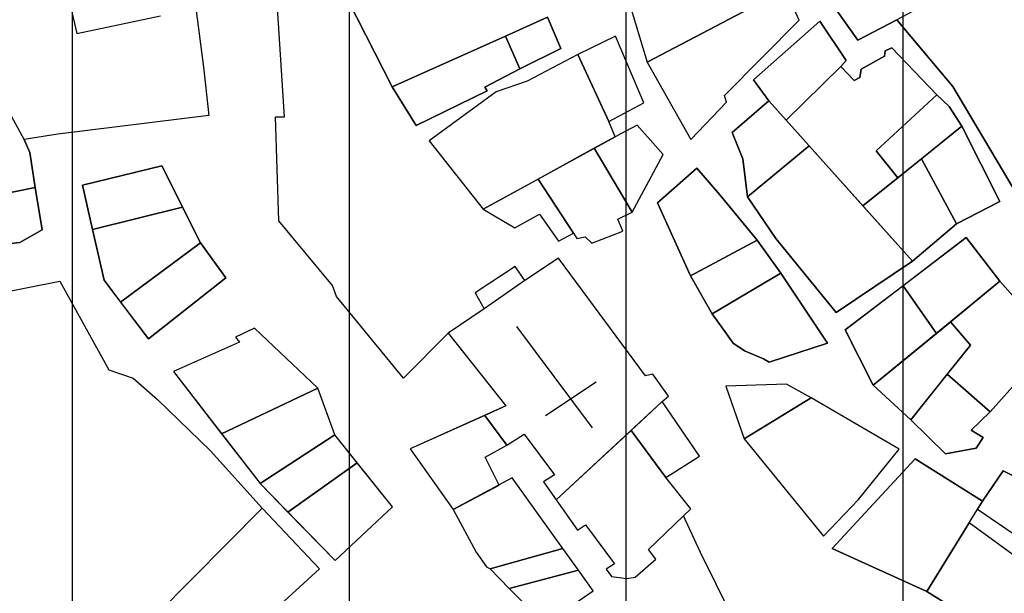
# Model space of a CAD drawing. Units: millimetres. Extents: x 345930 to 359647, y 4624190 to 4633983.
# Drawn here: x 352014 to 352104, y 4629721 to 4629774 of the extents above; entities that cross this region are included whole.
import ezdxf

# ---------------------------------------------------------------- set-up
doc = ezdxf.new("R2010")
doc.units = ezdxf.units.MM
for name, color, linetype in [('ClasseIII', 30, 'Continuous'), ('G_FABBRICATI', 3, 'Continuous'), ('G_STRADE', 5, 'Continuous')]:
    doc.layers.add(name, color=color, linetype=linetype)

msp = doc.modelspace()

# ---------------------------------------------------------------- hatches: boundary and pattern name
at = {"layer": 'ClasseIII'}
h = msp.add_hatch(dxfattribs=at)
h.set_pattern_fill('LINE', color=256, scale=8, angle=90, style=0)
h.paths.add_polyline_path([(353527.24, 4629667.623), (353550.143, 4629678.464), (353563.403, 4629692.917), (353559.787, 4629704.962), (353576.663, 4629718.211), (353597.155, 4629742.3), (353608.004, 4629761.571), (353628.496, 4629773.616), (353639.345, 4629797.705), (353646.577, 4629821.794), (353641.756, 4629837.452), (353651.399, 4629841.065), (353638.139, 4629872.381), (353650.194, 4629882.017), (353642.961, 4629894.061), (353671.317, 4629905.867), (353650.366, 4629916.334), (353648.217, 4629944.255), (353618.124, 4629995.8), (353618.124, 4630019.425), (353594.48, 4630045.198), (353607.377, 4630058.084), (353590.181, 4630086.004), (353609.526, 4630090.3), (353622.423, 4630101.039), (353607.377, 4630133.254), (353598.779, 4630167.618), (353631.021, 4630191.243), (353628.872, 4630206.277), (353631.021, 4630253.527), (353590.181, 4630247.084), (353588.032, 4630257.823), (353572.986, 4630290.039), (353519.249, 4630296.482), (353478.41, 4630317.959), (353444.019, 4630324.402), (353418.225, 4630317.959), (353418.225, 4630324.402), (353411.777, 4630363.061), (353433.271, 4630367.357), (353433.271, 4630371.652), (353411.777, 4630416.754), (353375.236, 4630421.05), (353360.19, 4630440.379), (353327.948, 4630438.232), (353263.465, 4630414.607), (353220.476, 4630373.8), (353175.337, 4630341.584), (353147.394, 4630343.732), (353110.854, 4630373.8), (353074.313, 4630401.72), (353067.865, 4630425.345), (353076.462, 4630464.004), (353091.509, 4630541.323), (353162.44, 4630618.641), (353244.12, 4630708.845), (353317.201, 4630734.618), (353325.799, 4630743.209), (353342.994, 4630777.573), (353302.155, 4630779.72), (353175.337, 4630760.391), (353080.761, 4630721.732), (353054.968, 4630741.061), (353011.979, 4630732.47), (353029.174, 4630717.436), (352941.047, 4630695.959), (352754.045, 4630603.607), (352717.504, 4630633.675), (352650.871, 4630704.55), (352618.629, 4630749.652), (352605.733, 4630726.027), (352592.836, 4630706.698), (352555.435, 4630669.327), (352517.605, 4630655.152), (352511.157, 4630642.266), (352496.11, 4630603.607), (352500.409, 4630573.539), (352448.823, 4630554.209), (352429.477, 4630543.47), (352423.029, 4630498.368), (352416.581, 4630457.561), (352397.059, 4630425.314), (352375.446, 4630404.917), (352369.442, 4630391.72), (352333.42, 4630364.125), (352291.394, 4630323.332), (352112.483, 4630367.724), (352096.874, 4630317.334), (352024.829, 4630341.329), (352022.428, 4630307.735), (351974.398, 4630300.537), (351896.35, 4630323.332), (351803.893, 4630326.932), (351715.038, 4630364.125), (351660.085, 4630348.316), (351604.047, 4630332.543), (351515.649, 4630334.909), (351454.087, 4630345.95), (351397.259, 4630366.454), (351351.482, 4630381.438), (351309.651, 4630415.35), (351268.609, 4630450.838), (351239.406, 4630468.188), (351219.674, 4630427.179), (351188.315, 4630356.329), (351183.392, 4630326.812), (351162.467, 4630254.248), (351161.236, 4630165.696), (351156.312, 4630059.925), (351151.389, 4630039.017), (351189.546, 4629999.66), (351167.39, 4629936.936), (351118.451, 4629855.979), (351127.396, 4629825.813), (351111.742, 4629795.648), (351137.459, 4629772.186), (351132.987, 4629756.545), (351149.759, 4629743.138), (351151.995, 4629712.973), (351129.632, 4629653.76), (351105.033, 4629650.408), (351052.481, 4629643.705), (351026.765, 4629639.236), (351022.292, 4629590.078), (351018.938, 4629572.202), (350999.929, 4629515.223), (350986.512, 4629461.596), (350955.204, 4629411.321), (350938.432, 4629404.617), (350903.77, 4629362.163), (350880.29, 4629355.459), (350855.799, 4629359.097), (350826.258, 4629366.477), (350833.643, 4629339.419), (350843.49, 4629287.764), (350841.028, 4629248.407), (350836.105, 4629196.751), (350826.258, 4629147.556), (350826.258, 4629120.498), (350804.102, 4629088.521), (350804.102, 4629059.004), (350799.179, 4629041.785), (350786.87, 4629009.808), (350777.023, 4628975.371), (350774.561, 4628931.095), (350757.329, 4628904.037), (350742.558, 4628874.52), (350737.635, 4628830.243), (350725.326, 4628822.864), (350722.864, 4628798.266), (350708.093, 4628753.99), (350693.323, 4628726.933), (350663.782, 4628719.553), (350641.626, 4628736.772), (350617.008, 4628707.254), (350592.391, 4628702.335), (350565.311, 4628697.415), (350528.385, 4628662.978), (350498.844, 4628658.059), (350429.914, 4628662.978), (350363.447, 4628675.277), (350341.291, 4628633.461), (350316.673, 4628557.207), (350274.824, 4628451.437), (350242.821, 4628380.103), (350161.583, 4628330.907), (350129.667, 4628324.735), (350127.598, 4628312.748), (350140.894, 4628302.882), (350146.291, 4628274.122), (350146.561, 4628273.983), (350165.177, 4628281.561), (350194.769, 4628279.59), (350234.225, 4628279.59), (350259.871, 4628281.561), (350311.163, 4628287.474), (350338.782, 4628281.561), (350406.454, 4628298.953), (350421.7, 4628301.883), (350453.366, 4628307.742), (350477.409, 4628322.977), (350500.865, 4628325.32), (350547.192, 4628333.523), (350563.025, 4628332.352), (350568.889, 4628327.078), (350589.413, 4628328.836), (350607.592, 4628320.047), (350615.215, 4628310.672), (350631.048, 4628310.672), (350646.295, 4628308.328), (350663.301, 4628308.914), (350690.275, 4628313.016), (350718.423, 4628305.984), (350829.254, 4628282.547), (350882.031, 4628293.68), (350906.153, 4628293.779), (350943.425, 4628295.739), (350968.927, 4628295.739), (350983.313, 4628294.433), (350995.737, 4628284.632), (351011.43, 4628266.991), (351023.854, 4628251.31), (351050.01, 4628244.776), (351104.938, 4628240.202), (351141.556, 4628236.282), (351163.789, 4628222.561), (351191.906, 4628223.215), (351208.254, 4628202.96), (351226.563, 4628192.506), (351243.564, 4628185.319), (351255.334, 4628168.331), (351272.99, 4628163.758), (351288.029, 4628153.957), (351323.34, 4628126.515), (351366.497, 4628093.193), (351367.151, 4628084.7), (351374.344, 4628070.979), (351378.537, 4628059.186), (351395.745, 4628051.62), (351422.589, 4628029.612), (351452.187, 4628011.73), (351472.148, 4627975.279), (351489.355, 4627932.637), (351507.94, 4627906.502), (351538.226, 4627867.988), (351558.875, 4627835.663), (351571.265, 4627814.342), (351600.862, 4627794.397), (351632.525, 4627774.452), (351658.223, 4627756.223), (351665.611, 4627744.623), (351681.442, 4627711.404), (351694.635, 4627688.204), (351689.885, 4627665.531), (351691.996, 4627628.621), (351688.302, 4627587.493), (351685.664, 4627551.11), (351684.08, 4627523.691), (351688.83, 4627485.727), (351691.627, 4627459.732), (351675.373, 4627390.71), (351618.486, 4627346.049), (351590.043, 4627333.869), (351585.98, 4627305.448), (351577.853, 4627268.908), (351573.79, 4627248.607), (351561.6, 4627147.105), (351557.536, 4627041.543), (351533.156, 4626972.521), (351525.313, 4626899.374), (351585.801, 4626855.334), (351605.584, 4626838.834), (351638.803, 4626879.139), (351711.943, 4626883.199), (351817.59, 4626846.659), (351947.618, 4626866.959), (352032.948, 4626907.56), (352093.898, 4626964.401), (352114.215, 4626996.882), (352158.912, 4627057.783), (352158.912, 4627126.805), (352187.355, 4627195.826), (352187.355, 4627264.847), (352199.545, 4627297.328), (352240.179, 4627313.569), (352313.319, 4627321.689), (352402.712, 4627317.629), (352463.663, 4627285.148), (352536.803, 4627228.307), (352622.133, 4627074.023), (352666.83, 4627000.942), (352695.273, 4626980.641), (352687.147, 4626935.98), (352703.4, 4626871.019), (352727.78, 4626879.139), (352723.717, 4626806.058), (352691.21, 4626765.457), (352670.893, 4626769.517), (352650.577, 4626720.796), (352674.957, 4626651.774), (352691.21, 4626647.714), (352670.893, 4626534.032), (352679.02, 4626473.131), (352687.147, 4626404.109), (352687.147, 4626335.088), (352715.59, 4626294.487), (352739.97, 4626237.646), (352760.287, 4626172.684), (352768.406, 4626149.698), (352795.825, 4626134.303), (352807.349, 4626141.705), (352815.699, 4626163.952), (352867.186, 4626169.514), (352940.939, 4626205.665), (353011.908, 4626254.331), (353075.92, 4626289.092), (353126.016, 4626311.339), (353196.985, 4626333.586), (353256.822, 4626362.785), (353306.918, 4626394.765), (353383.832, 4626407.317), (353370.93, 4626621.407), (353379.279, 4626678.415), (353235.02, 4626888.404), (353219.34, 4626917.782), (353274.221, 4627000.038), (353291.862, 4627050.959), (353289.902, 4627086.211), (353350.663, 4627082.294), (353425.145, 4627078.377), (353497.668, 4627078.377), (353556.469, 4627086.211), (353585.87, 4627099.921), (353664.272, 4627174.343), (353691.713, 4627209.596), (353752.718, 4627259.885), (353755.498, 4627268.216), (353742.866, 4627352.36), (353740.378, 4627402.078), (353700.275, 4627421.185), (353729.787, 4627582.827), (353714.484, 4627671.293), (353710.112, 4627732.455), (353735.253, 4627777.234), (353758.74, 4627813.621), (353784.614, 4627859.787), (353775.373, 4627879.484), (353758.124, 4627907.799), (353734.715, 4627942.885), (353721.162, 4627951.502), (353700.833, 4627960.736), (353680.504, 4627974.893), (353657.711, 4628006.901), (353628.827, 4628027.551), (353601.01, 4628043.791), (353578.82, 4628050.349), (353589.446, 4628066.588), (353596.01, 4628075.957), (353607.574, 4628092.821), (353622.418, 4628101.59), (353600.444, 4628140.623), (353580.912, 4628165.018), (353576.029, 4628199.172), (353573.588, 4628223.567), (353571.146, 4628243.083), (353573.588, 4628272.358), (353578.471, 4628308.951), (353583.354, 4628340.665), (353566.263, 4628362.621), (353573.588, 4628426.048), (353578.471, 4628450.444), (353568.705, 4628472.4), (353539.407, 4628496.795), (353502.785, 4628489.476), (353490.577, 4628528.509), (353485.694, 4628594.376), (353490.577, 4628670.002), (353517.49, 4628658.743), (353528.716, 4628697.204), (353539.943, 4628703.614), (353618.531, 4628735.665), (353666.646, 4628754.896), (353687.495, 4628774.126), (353706.741, 4628806.177), (353721.176, 4628844.638), (353732.402, 4628849.445), (353746.837, 4628846.24), (353762.875, 4628852.651), (353782.121, 4628855.856), (353807.782, 4628875.086), (353830.236, 4628891.111), (353814.198, 4628913.547), (353822.217, 4628931.175), (353809.386, 4628950.405), (353799.763, 4628974.444), (353812.594, 4628985.661), (353817.405, 4629008.097), (353807.782, 4629070.596), (353799.763, 4629141.108), (353804.575, 4629181.171), (353825.424, 4629210.017), (353810.99, 4629216.427), (353782.121, 4629216.427), (353746.837, 4629214.824), (353685.891, 4629221.235), (353661.834, 4629222.837), (353626.55, 4629227.645), (353626.55, 4629240.465), (353591.266, 4629269.311), (353567.208, 4629294.951), (353552.774, 4629327.002), (353539.943, 4629333.412), (353533.528, 4629352.643), (353507.867, 4629357.45), (353493.488, 4629365.305), (353509.159, 4629418.301), (353507.954, 4629455.639), (353506.748, 4629499), (353501.926, 4629539.951), (353492.283, 4629539.951), (353489.872, 4629554.405), (353492.283, 4629589.334), (353501.926, 4629614.627), (353510.364, 4629633.899), (353521.213, 4629653.17), (353530.857, 4629656.783)])
h.paths.add_polyline_path([(352486.186, 4627830.314), (352502.529, 4627820.606), (352517.567, 4627802.361), (352539.049, 4627781.969), (352540.123, 4627768.017), (352542.271, 4627761.578), (352562.679, 4627731.527), (352572.346, 4627686.452), (352576.642, 4627667.133), (352587.383, 4627643.522), (352590.605, 4627599.519), (352597.05, 4627553.37), (352597.05, 4627525.466), (352605.643, 4627490.049), (352620.68, 4627436.388), (352616.384, 4627402.044), (352611.013, 4627382.726), (352640.014, 4627352.675), (352550.734, 4627281.739), (352531.53, 4627311.892), (352514.344, 4627331.21), (352491.788, 4627347.309), (352455.269, 4627378.433), (352441.306, 4627387.019), (352415.527, 4627411.703), (352380.082, 4627453.559), (352373.638, 4627476.097), (352341.415, 4627544.784), (352326.377, 4627579.128), (352303.821, 4627611.325), (352287.71, 4627663.914), (352329.6, 4627673.573), (352378.727, 4627689.807), (352387.122, 4627716.231), (352385.443, 4627739.719), (352400.555, 4627766.142), (352419.444, 4627758.173), (352444.63, 4627759.012), (352461.001, 4627768.239), (352476.952, 4627785.855), (352481.989, 4627802.632)], flags=16)

# ---------------------------------------------------------------- linework, layer by layer
at = {"layer": 'G_FABBRICATI'}
for p, q in [((352104.226, 4629779.126), (352094.247, 4629773.825)), ((352086.126, 4629778.36), (352090.657, 4629771.953)), ((352018.095, 4629776.521), (352019.017, 4629772.552)), ((352071.336, 4629769.93), (352084.002, 4629776.59)), ((352084.002, 4629776.59), (352071.336, 4629769.93)), ((352085.296, 4629773.786), (352084.002, 4629776.59)), ((352043.894, 4629775.595), (352047.936, 4629767.679)), ((352069.658, 4629775.508), (352071.336, 4629769.93)), ((352019.017, 4629772.552), (352026.696, 4629774.184)), ((352062.196, 4629774.053), (352058.349, 4629772.317)), ((352058.349, 4629772.317), (352062.196, 4629774.053)), ((352063.406, 4629771.18), (352062.196, 4629774.053)), ((352078.445, 4629766.881), (352085.296, 4629773.786)), ((352087.178, 4629773.693), (352081.096, 4629768.318)), ((352089.604, 4629770.092), (352087.178, 4629773.693)), ((352090.657, 4629771.953), (352094.247, 4629773.825)), ((352094.247, 4629773.825), (352099.39, 4629767.695)), ((352058.349, 4629772.317), (352047.936, 4629767.679)), ((352047.936, 4629767.679), (352058.349, 4629772.317)), ((352058.349, 4629772.317), (352059.658, 4629769.33)), ((352059.658, 4629769.33), (352058.349, 4629772.317)), ((352068.442, 4629772.312), (352064.96, 4629770.642)), ((352071.034, 4629766.201), (352068.442, 4629772.312)), ((352059.658, 4629769.33), (352063.406, 4629771.18)), ((352093.167, 4629770.974), (352093.099, 4629770.479)), ((352093.777, 4629771.26), (352093.167, 4629770.974)), ((352097.917, 4629766.92), (352093.777, 4629771.26)), ((352064.96, 4629770.642), (352060.332, 4629768.18)), ((352064.96, 4629770.642), (352067.821, 4629764.492)), ((352067.821, 4629764.492), (352064.96, 4629770.642)), ((352089.096, 4629769.535), (352089.604, 4629770.092)), ((352093.099, 4629770.479), (352090.972, 4629769.286)), ((352056.427, 4629767.645), (352059.658, 4629769.33)), ((352071.336, 4629769.93), (352075.354, 4629762.833)), ((352084.075, 4629764.613), (352089.096, 4629769.535)), ((352089.096, 4629769.535), (352084.075, 4629764.613)), ((352090.317, 4629768.237), (352089.096, 4629769.535)), ((352090.972, 4629769.286), (352090.849, 4629768.525)), ((352081.096, 4629768.318), (352082.495, 4629766.371)), ((352090.849, 4629768.525), (352090.317, 4629768.237)), ((352047.936, 4629767.679), (352050.148, 4629764.134)), ((352056.649, 4629767.307), (352056.427, 4629767.645)), ((352060.332, 4629768.18), (352057.481, 4629767.223)), ((352099.39, 4629767.695), (352105.109, 4629758.065)), ((352050.148, 4629764.134), (352056.649, 4629767.307)), ((352057.481, 4629767.223), (352051.32, 4629762.709)), ((352078.601, 4629766.25), (352078.445, 4629766.881)), ((352092.334, 4629761.801), (352097.917, 4629766.92)), ((352097.917, 4629766.92), (352092.334, 4629761.801)), ((352099.04, 4629765.852), (352097.917, 4629766.92)), ((352014.182, 4629762.85), (352012.632, 4629765.642)), ((352067.821, 4629764.492), (352071.034, 4629766.201)), ((352075.354, 4629762.833), (352078.601, 4629766.25)), ((352082.495, 4629766.371), (352079.132, 4629763.469)), ((352086.2, 4629762.249), (352082.495, 4629766.371)), ((352082.495, 4629766.371), (352084.075, 4629764.613)), ((352100.201, 4629764.055), (352099.04, 4629765.852)), ((352068.389, 4629763.093), (352067.821, 4629764.492)), ((352070.407, 4629764.143), (352068.389, 4629763.093)), ((352072.809, 4629761.453), (352070.407, 4629764.143)), ((352084.075, 4629764.613), (352091.136, 4629756.747)), ((352094.343, 4629759.325), (352100.201, 4629764.055)), ((352100.201, 4629764.055), (352096.507, 4629761.069)), ((352103.686, 4629757.154), (352100.201, 4629764.055)), ((352014.705, 4629761.653), (352014.182, 4629762.85)), ((352056.278, 4629756.443), (352068.389, 4629763.093)), ((352068.389, 4629763.093), (352066.477, 4629762.034)), ((352079.132, 4629763.469), (352080.109, 4629761.065)), ((352051.32, 4629762.709), (352056.278, 4629756.443)), ((352066.477, 4629762.034), (352061.329, 4629759.199)), ((352066.477, 4629762.034), (352069.945, 4629756.189)), ((352069.945, 4629756.189), (352066.477, 4629762.034)), ((352086.2, 4629762.249), (352080.542, 4629757.572)), ((352080.542, 4629757.572), (352086.2, 4629762.249)), ((352095.679, 4629751.673), (352086.2, 4629762.249)), ((352015.191, 4629758.45), (352014.705, 4629761.653)), ((352069.945, 4629756.189), (352072.809, 4629761.453)), ((352080.109, 4629761.065), (352080.542, 4629757.572)), ((352096.507, 4629761.069), (352091.136, 4629756.747)), ((352094.343, 4629759.325), (352092.334, 4629761.801)), ((352092.334, 4629761.801), (352094.343, 4629759.325)), ((352096.507, 4629761.069), (352099.707, 4629755.099)), ((352099.707, 4629755.099), (352096.507, 4629761.069)), ((352026.805, 4629760.409), (352019.53, 4629758.649)), ((352028.709, 4629756.62), (352026.805, 4629760.409)), ((352075.898, 4629760.221), (352072.296, 4629757.029)), ((352077.995, 4629757.777), (352075.898, 4629760.221)), ((352091.136, 4629756.747), (352094.343, 4629759.325)), ((352007.704, 4629756.93), (352015.191, 4629758.45)), ((352015.191, 4629758.45), (352009.693, 4629757.328)), ((352015.826, 4629754.545), (352015.191, 4629758.45)), ((352019.53, 4629758.649), (352020.445, 4629754.571)), ((352061.329, 4629759.199), (352056.278, 4629756.443)), ((352061.329, 4629759.199), (352064.567, 4629754.259)), ((352064.567, 4629754.259), (352061.329, 4629759.199)), ((352081.426, 4629753.605), (352077.995, 4629757.777)), ((352080.542, 4629757.572), (352083.153, 4629753.773)), ((352028.709, 4629756.62), (352020.445, 4629754.571)), ((352020.445, 4629754.571), (352028.709, 4629756.62)), ((352030.342, 4629753.367), (352028.709, 4629756.62)), ((352072.296, 4629757.029), (352075.307, 4629750.348)), ((352091.136, 4629756.747), (352095.679, 4629751.673)), ((352099.707, 4629755.099), (352103.686, 4629757.154)), ((352056.278, 4629756.443), (352059.195, 4629754.752)), ((352059.195, 4629754.752), (352061.454, 4629755.983)), ((352061.454, 4629755.983), (352063.21, 4629753.525)), ((352068.63, 4629755.536), (352069.945, 4629756.189)), ((352069.096, 4629754.422), (352068.63, 4629755.536)), ((352095.679, 4629751.673), (352099.707, 4629755.099)), ((352013.788, 4629753.383), (352015.826, 4629754.545)), ((352020.445, 4629754.571), (352021.499, 4629749.936)), ((352063.21, 4629753.525), (352064.567, 4629754.259)), ((352064.567, 4629754.259), (352064.894, 4629753.769)), ((352064.894, 4629753.769), (352065.647, 4629753.908)), ((352065.647, 4629753.908), (352066.265, 4629753.322)), ((352066.265, 4629753.322), (352069.096, 4629754.422)), ((352100.606, 4629753.839), (352094.827, 4629749.417)), ((352103.689, 4629749.838), (352100.606, 4629753.839)), ((352010.646, 4629753.093), (352013.788, 4629753.383)), ((352023.02, 4629747.935), (352030.342, 4629753.367)), ((352030.342, 4629753.367), (352023.02, 4629747.935)), ((352032.67, 4629750.155), (352030.342, 4629753.367)), ((352081.426, 4629753.605), (352075.307, 4629750.348)), ((352075.307, 4629750.348), (352081.426, 4629753.605)), ((352083.603, 4629750.585), (352081.426, 4629753.605)), ((352083.153, 4629753.773), (352088.665, 4629746.976)), ((352063.2, 4629751.968), (352060.105, 4629749.904)), ((352071.19, 4629741.166), (352063.2, 4629751.968)), ((352088.665, 4629746.976), (352095.679, 4629751.673)), ((352075.307, 4629750.348), (352077.302, 4629746.837)), ((352083.603, 4629750.585), (352077.302, 4629746.837)), ((352077.302, 4629746.837), (352083.603, 4629750.585)), ((352087.888, 4629744.167), (352083.603, 4629750.585)), ((352021.499, 4629749.936), (352023.02, 4629747.935)), ((352025.592, 4629744.548), (352032.67, 4629750.155)), ((352060.105, 4629749.904), (352056.381, 4629747.324)), ((352060.105, 4629749.904), (352060.105, 4629749.904)), ((352094.827, 4629749.417), (352089.509, 4629745.372)), ((352094.827, 4629749.417), (352097.876, 4629745.048)), ((352097.876, 4629745.048), (352094.827, 4629749.417)), ((352097.876, 4629745.048), (352103.689, 4629749.838)), ((352103.689, 4629749.838), (352099.162, 4629746.106)), ((352108.57, 4629744.364), (352103.689, 4629749.838)), ((352023.02, 4629747.935), (352025.592, 4629744.548)), ((352056.381, 4629747.324), (352053.072, 4629745.087)), ((352056.381, 4629747.324), (352056.381, 4629747.324)), ((352077.302, 4629746.837), (352079.226, 4629744.169)), ((352066.329, 4629736.397), (352059.389, 4629745.674)), ((352099.162, 4629746.106), (352092.078, 4629740.301)), ((352100.998, 4629743.976), (352099.162, 4629746.106)), ((352099.162, 4629746.106), (352100.998, 4629743.976)), ((352035.321, 4629745.527), (352033.577, 4629744.722)), ((352041.125, 4629740.023), (352035.321, 4629745.527)), ((352053.072, 4629745.087), (352058.367, 4629738.413)), ((352089.509, 4629745.372), (352092.078, 4629740.301)), ((352092.078, 4629740.301), (352097.876, 4629745.048)), ((352033.935, 4629744.241), (352027.86, 4629741.559)), ((352033.577, 4629744.722), (352033.935, 4629744.241)), ((352079.226, 4629744.169), (352080.263, 4629743.443)), ((352082.521, 4629742.406), (352087.888, 4629744.167)), ((352095.538, 4629737.136), (352100.998, 4629743.976)), ((352100.998, 4629743.976), (352098.874, 4629741.31)), ((352102.81, 4629737.851), (352108.57, 4629744.364)), ((352080.263, 4629743.443), (352082.02, 4629742.73)), ((352082.02, 4629742.73), (352082.521, 4629742.406)), ((352027.86, 4629741.559), (352032.29, 4629735.848)), ((352071.862, 4629741.304), (352071.19, 4629741.166)), ((352073.298, 4629739.307), (352071.862, 4629741.304)), ((352098.874, 4629741.31), (352095.538, 4629737.136)), ((352098.874, 4629741.31), (352102.81, 4629737.851)), ((352102.81, 4629737.851), (352098.874, 4629741.31)), ((352062.008, 4629737.528), (352066.641, 4629740.626)), ((352084.12, 4629740.39), (352078.558, 4629740.217)), ((352086.389, 4629739.153), (352084.12, 4629740.39)), ((352092.078, 4629740.301), (352095.538, 4629737.136)), ((352032.29, 4629735.848), (352041.125, 4629740.023)), ((352041.125, 4629740.023), (352032.29, 4629735.848)), ((352042.669, 4629735.766), (352041.125, 4629740.023)), ((352078.558, 4629740.217), (352080.229, 4629735.396)), ((352062.995, 4629729.798), (352072.72, 4629738.809)), ((352072.72, 4629738.809), (352069.871, 4629736.155)), ((352072.72, 4629738.809), (352073.298, 4629739.307)), ((352076.132, 4629733.81), (352072.72, 4629738.809)), ((352080.229, 4629735.396), (352086.389, 4629739.153)), ((352086.389, 4629739.153), (352080.229, 4629735.396)), ((352094.461, 4629734.45), (352086.389, 4629739.153)), ((352056.434, 4629737.54), (352049.59, 4629734.483)), ((352058.367, 4629738.413), (352056.434, 4629737.54)), ((352056.434, 4629737.54), (352058.473, 4629734.792)), ((352058.473, 4629734.792), (352056.434, 4629737.54)), ((352101.058, 4629736.187), (352102.81, 4629737.851)), ((352095.538, 4629737.136), (352098.72, 4629734.008)), ((352032.29, 4629735.848), (352035.818, 4629731.289)), ((352035.818, 4629731.289), (352042.669, 4629735.766)), ((352042.669, 4629735.766), (352035.818, 4629731.289)), ((352044.738, 4629733.173), (352042.669, 4629735.766)), ((352058.473, 4629734.792), (352060.052, 4629735.826)), ((352060.052, 4629735.826), (352062.819, 4629732.089)), ((352069.871, 4629736.155), (352062.995, 4629729.798)), ((352069.871, 4629736.155), (352073.042, 4629731.849)), ((352073.042, 4629731.849), (352069.871, 4629736.155)), ((352102.163, 4629735.5), (352101.058, 4629736.187)), ((352080.229, 4629735.396), (352087.518, 4629726.459)), ((352101.515, 4629734.527), (352102.163, 4629735.5)), ((352049.59, 4629734.483), (352053.52, 4629728.902)), ((352056.457, 4629733.715), (352058.473, 4629734.792)), ((352090.728, 4629729.815), (352094.461, 4629734.45)), ((352098.72, 4629734.008), (352101.515, 4629734.527)), ((352038.379, 4629728.664), (352044.738, 4629733.173)), ((352044.738, 4629733.173), (352038.379, 4629728.664)), ((352047.954, 4629729.137), (352044.738, 4629733.173)), ((352057.749, 4629731.152), (352056.457, 4629733.715)), ((352073.042, 4629731.849), (352076.132, 4629733.81)), ((352095.916, 4629733.538), (352088.319, 4629725.336)), ((352102.099, 4629729.68), (352095.916, 4629733.538)), ((352103.996, 4629732.443), (352102.099, 4629729.68)), ((352108.647, 4629730.156), (352103.996, 4629732.443)), ((352035.818, 4629731.289), (352038.379, 4629728.664)), ((352058.955, 4629731.798), (352053.52, 4629728.902)), ((352063.611, 4629725.322), (352058.955, 4629731.798)), ((352062.819, 4629732.089), (352061.836, 4629731.443)), ((352061.836, 4629731.443), (352062.995, 4629729.798)), ((352075.346, 4629728.969), (352073.042, 4629731.849)), ((352053.52, 4629728.902), (352057.749, 4629731.152)), ((352062.995, 4629729.798), (352064.949, 4629727.024)), ((352087.518, 4629726.459), (352090.728, 4629729.815)), ((352096.991, 4629721.382), (352102.099, 4629729.68)), ((352102.099, 4629729.68), (352101.637, 4629728.926)), ((352036.015, 4629729.022), (352026.324, 4629719.239)), ((352041.271, 4629723.451), (352036.015, 4629729.022)), ((352038.379, 4629728.664), (352042.711, 4629724.215)), ((352042.711, 4629724.215), (352047.954, 4629729.137)), ((352053.52, 4629728.902), (352055.642, 4629724.985)), ((352074.671, 4629728.311), (352075.346, 4629728.969)), ((352101.637, 4629728.926), (352107.989, 4629724.616)), ((352071.464, 4629725.249), (352074.671, 4629728.311)), ((352100.876, 4629727.688), (352096.991, 4629721.382)), ((352108.615, 4629722.052), (352100.876, 4629727.688)), ((352064.949, 4629727.024), (352065.677, 4629727.504)), ((352065.677, 4629727.504), (352068.326, 4629723.916)), ((352055.642, 4629724.985), (352056.583, 4629723.66)), ((352056.922, 4629723.454), (352063.611, 4629725.322)), ((352063.611, 4629725.322), (352056.922, 4629723.454)), ((352065.035, 4629723.338), (352063.611, 4629725.322)), ((352072.118, 4629724.361), (352071.464, 4629725.249)), ((352088.319, 4629725.336), (352096.991, 4629721.382)), ((352070.239, 4629722.714), (352072.118, 4629724.361)), ((352036.59, 4629719.178), (352041.271, 4629723.451)), ((352056.583, 4629723.66), (352056.922, 4629723.454)), ((352056.922, 4629723.454), (352058.681, 4629721.657)), ((352058.681, 4629721.657), (352065.035, 4629723.338)), ((352065.035, 4629723.338), (352058.681, 4629721.657)), ((352066.382, 4629721.461), (352065.035, 4629723.338)), ((352068.326, 4629723.916), (352067.584, 4629723.426)), ((352067.584, 4629723.426), (352068.07, 4629722.767)), ((352068.07, 4629722.767), (352069.483, 4629722.576)), ((352069.483, 4629722.576), (352070.239, 4629722.714)), ((352058.681, 4629721.657), (352061.927, 4629718.457)), ((352062.903, 4629719.072), (352066.382, 4629721.461)), ((352096.991, 4629721.382), (352107.401, 4629714.951))]:
    msp.add_line(p, q, dxfattribs=at)
at = {"layer": 'G_STRADE'}
for p, q in [((352038.061, 4629764.926), (352036.711, 4629785.706)), ((352090.657, 4629771.953), (352086.126, 4629778.36)), ((352085.296, 4629773.786), (352084.002, 4629776.59)), ((352047.936, 4629767.679), (352043.894, 4629775.595)), ((352069.658, 4629775.508), (352071.336, 4629769.93)), ((352029.947, 4629774.635), (352030.626, 4629769.479)), ((352062.196, 4629774.053), (352063.406, 4629771.18)), ((352078.445, 4629766.881), (352085.296, 4629773.786)), ((352081.096, 4629768.318), (352087.178, 4629773.693)), ((352087.178, 4629773.693), (352089.604, 4629770.092)), ((352094.247, 4629773.825), (352090.657, 4629771.953)), ((352099.39, 4629767.695), (352094.247, 4629773.825)), ((352068.442, 4629772.312), (352064.96, 4629770.642)), ((352071.034, 4629766.201), (352068.442, 4629772.312)), ((352063.406, 4629771.18), (352059.658, 4629769.33)), ((352093.099, 4629770.479), (352093.167, 4629770.974)), ((352093.167, 4629770.974), (352093.777, 4629771.26)), ((352093.777, 4629771.26), (352097.917, 4629766.92)), ((352064.96, 4629770.642), (352060.332, 4629768.18)), ((352089.604, 4629770.092), (352089.096, 4629769.535)), ((352090.972, 4629769.286), (352093.099, 4629770.479)), ((352030.626, 4629769.479), (352031.114, 4629765.028)), ((352059.658, 4629769.33), (352056.427, 4629767.645)), ((352059.658, 4629769.33), (352059.658, 4629769.33)), ((352071.336, 4629769.93), (352075.354, 4629762.833)), ((352089.096, 4629769.535), (352090.317, 4629768.237)), ((352090.849, 4629768.525), (352090.972, 4629769.286)), ((352082.495, 4629766.371), (352081.096, 4629768.318)), ((352090.317, 4629768.237), (352090.849, 4629768.525)), ((352050.148, 4629764.134), (352047.936, 4629767.679)), ((352056.427, 4629767.645), (352056.649, 4629767.307)), ((352060.332, 4629768.18), (352057.481, 4629767.223)), ((352105.109, 4629758.065), (352099.39, 4629767.695)), ((352056.649, 4629767.307), (352050.148, 4629764.134)), ((352057.481, 4629767.223), (352051.32, 4629762.709)), ((352078.601, 4629766.25), (352078.445, 4629766.881)), ((352097.917, 4629766.92), (352099.04, 4629765.852)), ((352067.821, 4629764.492), (352071.034, 4629766.201)), ((352075.354, 4629762.833), (352078.601, 4629766.25)), ((352079.132, 4629763.469), (352082.495, 4629766.371)), ((352099.04, 4629765.852), (352100.201, 4629764.055)), ((352031.114, 4629765.028), (352017.264, 4629763.339)), ((352037.228, 4629764.91), (352038.061, 4629764.926)), ((352037.529, 4629755.386), (352037.228, 4629764.91)), ((352068.389, 4629763.093), (352067.821, 4629764.492)), ((352070.407, 4629764.143), (352068.389, 4629763.093)), ((352072.809, 4629761.453), (352070.407, 4629764.143)), ((352100.201, 4629764.055), (352103.686, 4629757.154)), ((352017.264, 4629763.339), (352014.182, 4629762.85)), ((352014.182, 4629762.85), (352014.705, 4629761.653)), ((352080.109, 4629761.065), (352079.132, 4629763.469)), ((352051.32, 4629762.709), (352056.278, 4629756.443)), ((352014.705, 4629761.653), (352015.191, 4629758.45)), ((352069.945, 4629756.189), (352072.809, 4629761.453)), ((352080.542, 4629757.572), (352080.109, 4629761.065)), ((352019.53, 4629758.649), (352026.805, 4629760.409)), ((352026.805, 4629760.409), (352030.342, 4629753.367)), ((352072.296, 4629757.029), (352075.898, 4629760.221)), ((352075.898, 4629760.221), (352077.995, 4629757.777)), ((352015.191, 4629758.45), (352015.826, 4629754.545)), ((352020.445, 4629754.571), (352019.53, 4629758.649)), ((352077.995, 4629757.777), (352081.426, 4629753.605)), ((352083.153, 4629753.773), (352080.542, 4629757.572)), ((352075.307, 4629750.348), (352072.296, 4629757.029)), ((352103.686, 4629757.154), (352099.707, 4629755.099)), ((352056.278, 4629756.443), (352059.195, 4629754.752)), ((352059.195, 4629754.752), (352061.454, 4629755.983)), ((352061.454, 4629755.983), (352063.21, 4629753.525)), ((352068.63, 4629755.536), (352069.945, 4629756.189)), ((352042.468, 4629749.456), (352037.529, 4629755.386)), ((352069.096, 4629754.422), (352068.63, 4629755.536)), ((352099.707, 4629755.099), (352095.679, 4629751.673)), ((352015.826, 4629754.545), (352013.788, 4629753.383)), ((352021.499, 4629749.936), (352020.445, 4629754.571)), ((352063.21, 4629753.525), (352064.567, 4629754.259)), ((352064.567, 4629754.259), (352064.894, 4629753.769)), ((352064.894, 4629753.769), (352065.647, 4629753.908)), ((352065.647, 4629753.908), (352066.265, 4629753.322)), ((352066.265, 4629753.322), (352069.096, 4629754.422)), ((352089.509, 4629745.372), (352100.606, 4629753.839)), ((352100.606, 4629753.839), (352103.689, 4629749.838)), ((352013.788, 4629753.383), (352010.646, 4629753.093)), ((352030.342, 4629753.367), (352032.67, 4629750.155)), ((352081.426, 4629753.605), (352083.603, 4629750.585)), ((352088.665, 4629746.976), (352083.153, 4629753.773)), ((352059.226, 4629751.197), (352055.539, 4629748.78)), ((352060.105, 4629749.904), (352059.226, 4629751.197)), ((352063.2, 4629751.968), (352060.105, 4629749.904)), ((352071.19, 4629741.166), (352063.2, 4629751.968)), ((352095.679, 4629751.673), (352088.665, 4629746.976)), ((352077.302, 4629746.837), (352075.307, 4629750.348)), ((352083.603, 4629750.585), (352087.888, 4629744.167)), ((352011.068, 4629748.572), (352017.433, 4629749.844)), ((352017.433, 4629749.844), (352021.954, 4629741.73)), ((352025.592, 4629744.548), (352021.499, 4629749.936)), ((352032.67, 4629750.155), (352025.592, 4629744.548)), ((352042.843, 4629748.429), (352042.468, 4629749.456)), ((352103.689, 4629749.838), (352108.57, 4629744.364)), ((352048.99, 4629740.947), (352042.843, 4629748.429)), ((352055.539, 4629748.78), (352056.381, 4629747.324)), ((352056.381, 4629747.324), (352053.072, 4629745.087)), ((352079.226, 4629744.169), (352077.302, 4629746.837)), ((352035.321, 4629745.527), (352033.577, 4629744.722)), ((352041.125, 4629740.023), (352035.321, 4629745.527)), ((352053.072, 4629745.087), (352048.99, 4629740.947)), ((352053.072, 4629745.087), (352058.367, 4629738.413)), ((352092.078, 4629740.301), (352089.509, 4629745.372)), ((352033.935, 4629744.241), (352027.86, 4629741.559)), ((352033.577, 4629744.722), (352033.935, 4629744.241)), ((352080.263, 4629743.443), (352079.226, 4629744.169)), ((352087.888, 4629744.167), (352082.521, 4629742.406)), ((352108.57, 4629744.364), (352102.81, 4629737.851)), ((352082.02, 4629742.73), (352080.263, 4629743.443)), ((352082.521, 4629742.406), (352082.02, 4629742.73)), ((352021.954, 4629741.73), (352024.16, 4629740.937)), ((352027.86, 4629741.559), (352035.818, 4629731.289)), ((352071.862, 4629741.304), (352071.19, 4629741.166)), ((352073.298, 4629739.307), (352071.862, 4629741.304)), ((352024.16, 4629740.937), (352026.412, 4629739.007)), ((352084.12, 4629740.39), (352078.558, 4629740.217)), ((352086.389, 4629739.153), (352084.12, 4629740.39)), ((352095.538, 4629737.136), (352092.078, 4629740.301)), ((352042.669, 4629735.766), (352041.125, 4629740.023)), ((352078.558, 4629740.217), (352080.229, 4629735.396)), ((352026.412, 4629739.007), (352031.258, 4629734.29)), ((352072.72, 4629738.809), (352073.298, 4629739.307)), ((352076.132, 4629733.81), (352072.72, 4629738.809)), ((352094.461, 4629734.45), (352086.389, 4629739.153)), ((352058.367, 4629738.413), (352049.59, 4629734.483)), ((352102.81, 4629737.851), (352101.058, 4629736.187)), ((352098.72, 4629734.008), (352095.538, 4629737.136)), ((352047.954, 4629729.137), (352042.669, 4629735.766)), ((352101.058, 4629736.187), (352102.163, 4629735.5)), ((352080.229, 4629735.396), (352087.518, 4629726.459)), ((352102.163, 4629735.5), (352101.515, 4629734.527)), ((352031.258, 4629734.29), (352036.015, 4629729.022)), ((352049.59, 4629734.483), (352053.52, 4629728.902)), ((352090.728, 4629729.815), (352094.461, 4629734.45)), ((352101.515, 4629734.527), (352098.72, 4629734.008)), ((352073.042, 4629731.849), (352076.132, 4629733.81)), ((352088.319, 4629725.336), (352095.916, 4629733.538)), ((352095.916, 4629733.538), (352102.099, 4629729.68)), ((352102.099, 4629729.68), (352103.996, 4629732.443)), ((352103.996, 4629732.443), (352108.647, 4629730.156)), ((352035.818, 4629731.289), (352042.711, 4629724.215)), ((352075.346, 4629728.969), (352073.042, 4629731.849)), ((352087.518, 4629726.459), (352090.728, 4629729.815)), ((352036.015, 4629729.022), (352041.271, 4629723.451)), ((352042.711, 4629724.215), (352047.954, 4629729.137)), ((352053.52, 4629728.902), (352055.642, 4629724.985)), ((352074.671, 4629728.311), (352075.346, 4629728.969)), ((352076.228, 4629724.952), (352074.671, 4629728.311)), ((352055.642, 4629724.985), (352056.583, 4629723.66)), ((352079.536, 4629718.313), (352076.228, 4629724.952)), ((352096.991, 4629721.382), (352088.319, 4629725.336)), ((352041.271, 4629723.451), (352036.59, 4629719.178)), ((352056.583, 4629723.66), (352056.922, 4629723.454)), ((352056.922, 4629723.454), (352058.681, 4629721.657)), ((352058.681, 4629721.657), (352061.927, 4629718.457)), ((352107.401, 4629714.951), (352096.991, 4629721.382))]:
    msp.add_line(p, q, dxfattribs=at)

doc.saveas('drawing.dxf')
